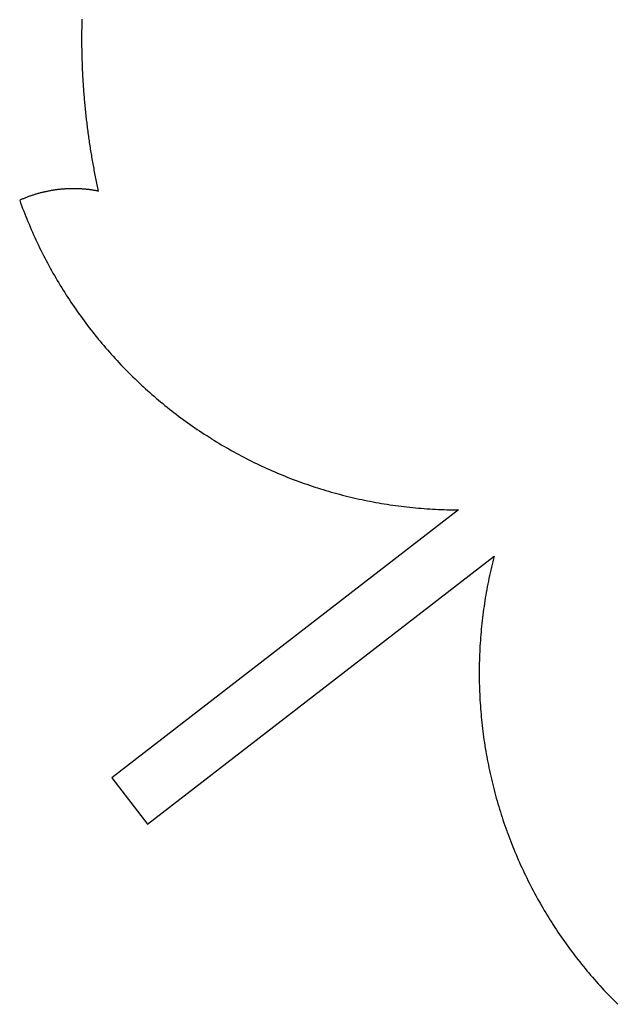
# Model space of a CAD drawing. Extents: x -842 to 842, y -1576 to 1576.
# Drawn here: x -51 to 201, y -362 to 54 of the extents above; entities that cross this region are included whole.
import ezdxf

# ---------------------------------------------------------------- set-up
doc = ezdxf.new("R2010")
doc.units = 0
doc.layers.get('0').update_dxf_attribs({"linetype": 'CONTINUOUS'})

msp = doc.modelspace()

# ---------------------------------------------------------------- linework, layer by layer
for p, q in [((-24.55, 53.63), (-24.53, 54.33)), ((-24.63, 49.45), (-24.61, 50.47)), ((-24.61, 50.47), (-24.6, 51.54)), ((-24.6, 51.54), (-24.58, 52.24)), ((-24.58, 52.24), (-24.57, 52.93)), ((-24.57, 52.93), (-24.55, 53.63)), ((-24.64, 48.05), (-24.63, 48.75)), ((-24.64, 47.36), (-24.64, 48.05)), ((-24.64, 46.66), (-24.64, 47.36)), ((-24.64, 45.96), (-24.64, 46.66)), ((-24.64, 45.26), (-24.64, 45.96)), ((-24.63, 48.75), (-24.63, 49.45)), ((-24.64, 44.57), (-24.64, 45.26)), ((-24.63, 43.87), (-24.64, 44.57)), ((-24.63, 43.17), (-24.63, 43.87)), ((-24.62, 42.48), (-24.63, 43.17)), ((-24.61, 41.78), (-24.62, 42.48)), ((-24.6, 41.08), (-24.61, 41.78)), ((-24.59, 40.38), (-24.6, 41.08)), ((-24.57, 39.69), (-24.59, 40.38)), ((-24.55, 38.99), (-24.57, 39.69)), ((-24.54, 38.29), (-24.55, 38.99)), ((-24.52, 37.6), (-24.54, 38.29)), ((-24.5, 36.9), (-24.52, 37.6)), ((-24.47, 36.2), (-24.5, 36.9)), ((-24.45, 35.51), (-24.47, 36.2)), ((-24.42, 34.81), (-24.45, 35.51)), ((-24.4, 34.11), (-24.42, 34.81)), ((-24.37, 33.42), (-24.4, 34.11)), ((-24.34, 32.72), (-24.37, 33.42)), ((-24.3, 32.02), (-24.34, 32.72)), ((-24.27, 31.33), (-24.3, 32.02)), ((-24.24, 30.63), (-24.27, 31.33)), ((-24.2, 29.93), (-24.24, 30.63)), ((-24.16, 29.24), (-24.2, 29.93)), ((-24.12, 28.54), (-24.16, 29.24)), ((-24.08, 27.85), (-24.12, 28.54)), ((-24.03, 27.15), (-24.08, 27.85)), ((-23.99, 26.46), (-24.03, 27.15)), ((-23.94, 25.76), (-23.99, 26.46)), ((-23.89, 25.06), (-23.94, 25.76)), ((-23.84, 24.37), (-23.89, 25.06)), ((-23.79, 23.67), (-23.84, 24.37)), ((-23.74, 22.98), (-23.79, 23.67)), ((-23.68, 22.28), (-23.74, 22.98)), ((-23.63, 21.59), (-23.68, 22.28)), ((-23.57, 20.89), (-23.63, 21.59)), ((-23.51, 20.2), (-23.57, 20.89)), ((-23.45, 19.51), (-23.51, 20.2)), ((-23.38, 18.81), (-23.45, 19.51)), ((-23.32, 18.12), (-23.38, 18.81)), ((-23.25, 17.42), (-23.32, 18.12)), ((-23.18, 16.73), (-23.25, 17.42)), ((-23.12, 16.04), (-23.18, 16.73)), ((-23.04, 15.34), (-23.12, 16.04)), ((-22.97, 14.65), (-23.04, 15.34)), ((-22.9, 13.96), (-22.97, 14.65)), ((-22.82, 13.26), (-22.9, 13.96)), ((-22.74, 12.57), (-22.82, 13.26)), ((-22.66, 11.88), (-22.74, 12.57)), ((-22.58, 11.18), (-22.66, 11.88)), ((-22.5, 10.49), (-22.58, 11.18)), ((-22.42, 9.8), (-22.5, 10.49)), ((-22.33, 9.11), (-22.42, 9.8)), ((-22.24, 8.42), (-22.33, 9.11)), ((-22.16, 7.72), (-22.24, 8.42)), ((-22.06, 7.03), (-22.16, 7.72)), ((-21.97, 6.34), (-22.06, 7.03)), ((-21.88, 5.65), (-21.97, 6.34)), ((-21.78, 4.96), (-21.88, 5.65)), ((-21.69, 4.27), (-21.78, 4.96)), ((-21.59, 3.58), (-21.69, 4.27)), ((-21.49, 2.89), (-21.59, 3.58)), ((-21.39, 2.2), (-21.49, 2.89)), ((-21.28, 1.51), (-21.39, 2.2)), ((-21.18, 0.82), (-21.28, 1.51)), ((-21.07, 0.13), (-21.18, 0.82)), ((-20.96, -0.56), (-21.07, 0.13)), ((-20.85, -1.24), (-20.96, -0.56)), ((-20.74, -1.93), (-20.85, -1.24)), ((-20.63, -2.62), (-20.74, -1.93)), ((-20.52, -3.31), (-20.63, -2.62)), ((-20.4, -4), (-20.52, -3.31)), ((-20.28, -4.68), (-20.4, -4)), ((-20.16, -5.37), (-20.28, -4.68)), ((-20.04, -6.06), (-20.16, -5.37)), ((-19.92, -6.74), (-20.04, -6.06)), ((-19.79, -7.43), (-19.92, -6.74)), ((-19.67, -8.11), (-19.79, -7.43)), ((-19.54, -8.8), (-19.67, -8.11)), ((-19.41, -9.48), (-19.54, -8.8)), ((-19.28, -10.17), (-19.41, -9.48)), ((-19.15, -10.85), (-19.28, -10.17)), ((-19.02, -11.54), (-19.15, -10.85)), ((-18.88, -12.22), (-19.02, -11.54)), ((-18.74, -12.91), (-18.88, -12.22)), ((-18.61, -13.59), (-18.74, -12.91)), ((-18.47, -14.27), (-18.61, -13.59)), ((-18.32, -14.95), (-18.47, -14.27)), ((-18.18, -15.64), (-18.32, -14.95)), ((-18.04, -16.32), (-18.18, -15.64)), ((-17.89, -17), (-18.04, -16.32)), ((-47.5, -20.77), (-47.82, -20.89)), ((-47.18, -20.65), (-47.5, -20.77)), ((-46.85, -20.53), (-47.18, -20.65)), ((-46.53, -20.42), (-46.85, -20.53)), ((-46.21, -20.31), (-46.53, -20.42)), ((-45.89, -20.2), (-46.21, -20.31)), ((-45.56, -20.09), (-45.89, -20.2)), ((-45.24, -19.98), (-45.56, -20.09)), ((-44.91, -19.88), (-45.24, -19.98)), ((-44.59, -19.78), (-44.91, -19.88)), ((-44.26, -19.68), (-44.59, -19.78)), ((-43.94, -19.58), (-44.26, -19.68)), ((-43.61, -19.48), (-43.94, -19.58)), ((-43.28, -19.39), (-43.61, -19.48)), ((-42.95, -19.29), (-43.28, -19.39)), ((-42.62, -19.2), (-42.95, -19.29)), ((-42.29, -19.12), (-42.62, -19.2)), ((-41.96, -19.03), (-42.29, -19.12)), ((-41.63, -18.95), (-41.96, -19.03)), ((-41.3, -18.86), (-41.63, -18.95)), ((-40.97, -18.78), (-41.3, -18.86)), ((-40.63, -18.71), (-40.97, -18.78)), ((-40.3, -18.63), (-40.63, -18.71)), ((-39.97, -18.56), (-40.3, -18.63)), ((-39.63, -18.49), (-39.97, -18.56)), ((-39.3, -18.42), (-39.63, -18.49)), ((-38.97, -18.35), (-39.3, -18.42)), ((-38.63, -18.28), (-38.97, -18.35)), ((-38.29, -18.22), (-38.63, -18.28)), ((-37.96, -18.16), (-38.29, -18.22)), ((-37.62, -18.1), (-37.96, -18.16)), ((-37.29, -18.04), (-37.62, -18.1)), ((-36.95, -17.99), (-37.29, -18.04)), ((-36.61, -17.94), (-36.95, -17.99)), ((-36.27, -17.89), (-36.61, -17.94)), ((-35.94, -17.82), (-36.27, -17.89)), ((-35.6, -17.79), (-35.94, -17.82)), ((-35.26, -17.75), (-35.6, -17.79)), ((-34.92, -17.7), (-35.26, -17.75)), ((-34.58, -17.66), (-34.92, -17.7)), ((-34.24, -17.63), (-34.58, -17.66)), ((-33.9, -17.59), (-34.24, -17.63)), ((-33.56, -17.56), (-33.9, -17.59)), ((-33.22, -17.53), (-33.56, -17.56)), ((-32.88, -17.5), (-33.22, -17.53)), ((-32.54, -17.47), (-32.88, -17.5)), ((-32.2, -17.44), (-32.54, -17.47)), ((-31.86, -17.42), (-32.2, -17.44)), ((-31.52, -17.4), (-31.86, -17.42)), ((-31.18, -17.38), (-31.52, -17.4)), ((-30.84, -17.36), (-31.18, -17.38)), ((-30.5, -17.35), (-30.84, -17.36)), ((-30.16, -17.34), (-30.5, -17.35)), ((-29.81, -17.33), (-30.16, -17.34)), ((-29.47, -17.32), (-29.81, -17.33)), ((-29.13, -17.31), (-29.47, -17.32)), ((-28.79, -17.31), (-29.13, -17.31)), ((-28.45, -17.3), (-28.79, -17.31)), ((-28.11, -17.31), (-28.45, -17.3)), ((-27.77, -17.31), (-28.11, -17.31)), ((-27.42, -17.31), (-27.77, -17.31)), ((-27.08, -17.32), (-27.42, -17.31)), ((-26.74, -17.33), (-27.08, -17.32)), ((-26.4, -17.34), (-26.74, -17.33)), ((-26.06, -17.35), (-26.4, -17.34)), ((-25.72, -17.37), (-26.06, -17.35)), ((-25.38, -17.38), (-25.72, -17.37)), ((-25.04, -17.4), (-25.38, -17.38)), ((-24.7, -17.42), (-25.04, -17.4)), ((-24.36, -17.45), (-24.7, -17.42)), ((-24.01, -17.47), (-24.36, -17.45)), ((-23.67, -17.5), (-24.01, -17.47)), ((-23.33, -17.53), (-23.67, -17.5)), ((-22.99, -17.56), (-23.33, -17.53)), ((-22.65, -17.6), (-22.99, -17.56)), ((-22.32, -17.63), (-22.65, -17.6)), ((-21.98, -17.67), (-22.32, -17.63)), ((-21.64, -17.71), (-21.98, -17.67)), ((-21.3, -17.75), (-21.64, -17.71)), ((-20.96, -17.8), (-21.3, -17.75)), ((-20.62, -17.85), (-20.96, -17.8)), ((-20.28, -17.9), (-20.62, -17.85)), ((-19.95, -17.95), (-20.28, -17.9)), ((-19.61, -18), (-19.95, -17.95)), ((-19.27, -18.05), (-19.61, -18)), ((-18.93, -18.11), (-19.27, -18.05)), ((-18.6, -18.17), (-18.93, -18.11)), ((-18.26, -18.23), (-18.6, -18.17)), ((-17.93, -18.3), (-18.26, -18.23)), ((-17.59, -18.36), (-17.93, -18.3)), ((-17.74, -17.68), (-17.89, -17)), ((-17.59, -18.36), (-17.74, -17.68)), ((-50.66, -22.06), (-50.97, -22.2)), ((-50.97, -22.2), (-50.56, -23.34)), ((-50.34, -21.92), (-50.66, -22.06)), ((-50.56, -23.34), (-50.14, -24.47)), ((-50.03, -21.79), (-50.34, -21.92)), ((-50.14, -24.47), (-49.71, -25.61)), ((-49.72, -21.65), (-50.03, -21.79)), ((-49.4, -21.52), (-49.72, -21.65)), ((-49.09, -21.39), (-49.4, -21.52)), ((-48.77, -21.26), (-49.09, -21.39)), ((-48.45, -21.14), (-48.77, -21.26)), ((-48.13, -21.01), (-48.45, -21.14)), ((-47.82, -20.89), (-48.13, -21.01)), ((-49.71, -25.61), (-49.28, -26.74)), ((-49.28, -26.74), (-48.84, -27.86)), ((-48.84, -27.86), (-48.4, -28.99)), ((-48.4, -28.99), (-47.95, -30.11)), ((-47.95, -30.11), (-47.49, -31.23)), ((-47.49, -31.23), (-47.02, -32.34)), ((-47.02, -32.34), (-46.55, -33.46)), ((-46.55, -33.46), (-46.07, -34.57)), ((-46.07, -34.57), (-45.58, -35.67)), ((-45.58, -35.67), (-45.09, -36.78)), ((-45.09, -36.78), (-44.59, -37.88)), ((-44.59, -37.88), (-44.08, -38.98)), ((-44.08, -38.98), (-43.57, -40.07)), ((-43.57, -40.07), (-43.05, -41.16)), ((-43.05, -41.16), (-42.52, -42.25)), ((-42.52, -42.25), (-41.99, -43.34)), ((-41.99, -43.34), (-41.45, -44.42)), ((-41.45, -44.42), (-40.9, -45.5)), ((-40.9, -45.5), (-40.35, -46.57)), ((-40.35, -46.57), (-39.79, -47.64)), ((-39.79, -47.64), (-39.22, -48.71)), ((-39.22, -48.71), (-38.65, -49.78)), ((-38.65, -49.78), (-38.07, -50.84)), ((-38.07, -50.84), (-37.48, -51.9)), ((-37.48, -51.9), (-36.89, -52.95)), ((-36.89, -52.95), (-36.29, -54)), ((-36.29, -54), (-35.68, -55.05)), ((-35.68, -55.05), (-35.07, -56.09)), ((-35.07, -56.09), (-34.45, -57.13)), ((-34.45, -57.13), (-33.83, -58.17)), ((-33.83, -58.17), (-33.2, -59.2)), ((-33.2, -59.2), (-32.56, -60.23)), ((-32.56, -60.23), (-31.92, -61.25)), ((-31.92, -61.25), (-31.27, -62.27)), ((-31.27, -62.27), (-30.61, -63.29)), ((-30.61, -63.29), (-29.95, -64.3)), ((-29.95, -64.3), (-29.28, -65.31)), ((-29.28, -65.31), (-28.61, -66.31)), ((-28.61, -66.31), (-27.92, -67.31)), ((-27.92, -67.31), (-27.24, -68.3)), ((-27.24, -68.3), (-26.54, -69.3)), ((-26.54, -69.3), (-25.85, -70.28)), ((-25.85, -70.28), (-25.14, -71.26)), ((-25.14, -71.26), (-24.43, -72.24)), ((-24.43, -72.24), (-23.71, -73.22)), ((-23.71, -73.22), (-22.99, -74.19)), ((-22.99, -74.19), (-22.26, -75.15)), ((-22.26, -75.15), (-21.53, -76.11)), ((-21.53, -76.11), (-20.79, -77.07)), ((-20.79, -77.07), (-20.04, -78.02)), ((-20.04, -78.02), (-19.29, -78.97)), ((-19.29, -78.97), (-18.53, -79.91)), ((-18.53, -79.91), (-17.77, -80.85)), ((-17.77, -80.85), (-17, -81.78)), ((-17, -81.78), (-16.22, -82.71)), ((-16.22, -82.71), (-15.44, -83.63)), ((-15.44, -83.63), (-14.65, -84.55)), ((-14.65, -84.55), (-13.86, -85.46)), ((-13.86, -85.46), (-13.06, -86.37)), ((-13.06, -86.37), (-12.26, -87.27)), ((-12.26, -87.27), (-11.45, -88.17)), ((-11.45, -88.17), (-10.64, -89.07)), ((-10.64, -89.07), (-9.82, -89.96)), ((-9.82, -89.96), (-8.99, -90.84)), ((-8.99, -90.84), (-8.16, -91.72)), ((-8.16, -91.72), (-7.32, -92.59)), ((-7.32, -92.59), (-6.48, -93.46)), ((-6.48, -93.46), (-5.64, -94.33)), ((-5.64, -94.33), (-4.78, -95.18)), ((-4.78, -95.18), (-3.93, -96.04)), ((-3.93, -96.04), (-3.07, -96.88)), ((-3.07, -96.88), (-2.2, -97.73)), ((-2.2, -97.73), (-1.32, -98.56)), ((-1.32, -98.56), (-0.45, -99.4)), ((-0.45, -99.4), (0.44, -100.22)), ((0.44, -100.22), (1.32, -101.04)), ((1.32, -101.04), (2.22, -101.86)), ((2.22, -101.86), (3.11, -102.67)), ((3.11, -102.67), (4.02, -103.47)), ((4.02, -103.47), (4.93, -104.27)), ((4.93, -104.27), (5.84, -105.07)), ((5.84, -105.07), (6.76, -105.85)), ((6.76, -105.85), (7.68, -106.64)), ((7.68, -106.64), (8.61, -107.41)), ((8.61, -107.41), (9.54, -108.18)), ((9.54, -108.18), (10.47, -108.95)), ((10.47, -108.95), (11.41, -109.71)), ((11.41, -109.71), (12.36, -110.46)), ((12.36, -110.46), (13.31, -111.21)), ((13.31, -111.21), (14.27, -111.95)), ((14.27, -111.95), (15.23, -112.69)), ((15.23, -112.69), (16.19, -113.42)), ((16.19, -113.42), (17.16, -114.14)), ((17.16, -114.14), (18.13, -114.86)), ((18.13, -114.86), (19.11, -115.57)), ((19.11, -115.57), (20.09, -116.28)), ((20.09, -116.28), (21.08, -116.98)), ((21.08, -116.98), (22.07, -117.67)), ((22.07, -117.67), (23.06, -118.36)), ((23.06, -118.36), (24.06, -119.04)), ((24.06, -119.04), (25.06, -119.72)), ((25.06, -119.72), (26.07, -120.39)), ((26.07, -120.39), (27.08, -121.05)), ((27.08, -121.05), (28.09, -121.71)), ((30.14, -123.01), (28.09, -121.71)), ((30.14, -123.01), (31.16, -123.64)), ((31.16, -123.64), (32.19, -124.28)), ((32.19, -124.28), (33.23, -124.9)), ((33.23, -124.9), (34.27, -125.52)), ((34.27, -125.52), (35.31, -126.13)), ((35.31, -126.13), (36.36, -126.74)), ((36.36, -126.74), (37.41, -127.34)), ((37.41, -127.34), (38.46, -127.94)), ((38.46, -127.94), (39.52, -128.52)), ((39.52, -128.52), (40.58, -129.1)), ((40.58, -129.1), (41.64, -129.68)), ((41.64, -129.68), (42.71, -130.25)), ((42.71, -130.25), (43.78, -130.81)), ((43.78, -130.81), (44.85, -131.36)), ((44.85, -131.36), (45.93, -131.91)), ((45.93, -131.91), (47.01, -132.45)), ((47.01, -132.45), (48.1, -132.99)), ((48.1, -132.99), (49.19, -133.52)), ((49.19, -133.52), (50.28, -134.04)), ((50.28, -134.04), (51.37, -134.55)), ((51.37, -134.55), (52.47, -135.06)), ((52.47, -135.06), (53.57, -135.56)), ((53.57, -135.56), (54.67, -136.06)), ((54.67, -136.06), (55.78, -136.55)), ((55.78, -136.55), (56.89, -137.03)), ((56.89, -137.03), (58, -137.5)), ((58, -137.5), (59.12, -137.97)), ((59.12, -137.97), (60.23, -138.43)), ((60.23, -138.43), (61.35, -138.88)), ((61.35, -138.88), (62.48, -139.33)), ((62.48, -139.33), (63.6, -139.77)), ((63.6, -139.77), (64.73, -140.2)), ((64.73, -140.2), (65.87, -140.63)), ((65.87, -140.63), (67, -141.05)), ((67, -141.05), (68.14, -141.46)), ((68.14, -141.46), (69.28, -141.87)), ((69.28, -141.87), (70.42, -142.27)), ((70.42, -142.27), (71.56, -142.66)), ((71.56, -142.66), (72.71, -143.04)), ((72.71, -143.04), (73.86, -143.42)), ((73.86, -143.42), (75.01, -143.79)), ((75.01, -143.79), (76.16, -144.15)), ((76.16, -144.15), (77.32, -144.51)), ((77.32, -144.51), (78.48, -144.86)), ((78.48, -144.86), (79.64, -145.2)), ((79.64, -145.2), (80.8, -145.54)), ((80.8, -145.54), (81.96, -145.86)), ((81.96, -145.86), (83.13, -146.18)), ((83.13, -146.18), (84.3, -146.5)), ((84.3, -146.5), (85.47, -146.8)), ((85.47, -146.8), (86.64, -147.1)), ((86.64, -147.1), (87.81, -147.39)), ((87.81, -147.39), (88.99, -147.68)), ((88.99, -147.68), (90.16, -147.96)), ((90.16, -147.96), (91.34, -148.23)), ((91.34, -148.23), (92.52, -148.49)), ((92.52, -148.49), (93.7, -148.75)), ((93.7, -148.75), (94.89, -148.99)), ((94.89, -148.99), (96.07, -149.24)), ((96.07, -149.24), (97.26, -149.47)), ((97.26, -149.47), (98.45, -149.7)), ((98.45, -149.7), (99.64, -149.92)), ((134.52, -153.09), (-12.03, -266.35)), ((99.64, -149.92), (100.83, -150.13)), ((100.83, -150.13), (102.02, -150.33)), ((102.02, -150.33), (103.21, -150.53)), ((103.21, -150.53), (104.41, -150.72)), ((104.41, -150.72), (105.6, -150.91)), ((105.6, -150.91), (106.8, -151.08)), ((106.8, -151.08), (107.99, -151.25)), ((107.99, -151.25), (109.19, -151.41)), ((109.19, -151.41), (110.39, -151.56)), ((110.39, -151.56), (111.59, -151.71)), ((111.59, -151.71), (112.79, -151.85)), ((112.79, -151.85), (114, -151.98)), ((114, -151.98), (115.2, -152.11)), ((115.2, -152.11), (116.4, -152.22)), ((116.4, -152.22), (117.61, -152.33)), ((117.61, -152.33), (118.81, -152.43)), ((118.81, -152.43), (120.02, -152.53)), ((120.02, -152.53), (121.22, -152.62)), ((121.22, -152.62), (122.43, -152.7)), ((122.43, -152.7), (123.64, -152.77)), ((123.64, -152.77), (124.85, -152.83)), ((124.85, -152.83), (126.05, -152.89)), ((126.05, -152.89), (127.26, -152.94)), ((127.26, -152.94), (128.47, -152.98)), ((128.47, -152.98), (129.68, -153.02)), ((129.68, -153.02), (130.89, -153.05)), ((130.89, -153.05), (132.1, -153.07)), ((132.1, -153.07), (133.31, -153.08)), ((133.31, -153.08), (134.52, -153.09)), ((3.1, -285.93), (149.65, -172.68)), ((149.35, -173.84), (149.06, -175.01)), ((149.65, -172.68), (149.35, -173.84)), ((148.23, -178.52), (147.96, -179.7)), ((148.5, -177.35), (148.23, -178.52)), ((148.78, -176.18), (148.5, -177.35)), ((149.06, -175.01), (148.78, -176.18)), ((147.46, -182.05), (147.22, -183.23)), ((147.71, -180.87), (147.46, -182.05)), ((147.96, -179.7), (147.71, -180.87)), ((146.53, -186.77), (146.32, -187.96)), ((146.75, -185.59), (146.53, -186.77)), ((146.98, -184.41), (146.75, -185.59)), ((147.22, -183.23), (146.98, -184.41)), ((145.92, -190.33), (145.73, -191.52)), ((146.12, -189.14), (145.92, -190.33)), ((146.32, -187.96), (146.12, -189.14)), ((145.2, -195.09), (145.03, -196.28)), ((145.37, -193.9), (145.2, -195.09)), ((145.54, -192.71), (145.37, -193.9)), ((145.73, -191.52), (145.54, -192.71)), ((144.73, -198.67), (144.59, -199.87)), ((144.88, -197.48), (144.73, -198.67)), ((145.03, -196.28), (144.88, -197.48)), ((144.22, -203.46), (144.11, -204.66)), ((144.33, -202.26), (144.22, -203.46)), ((144.46, -201.06), (144.33, -202.26)), ((144.59, -199.87), (144.46, -201.06)), ((143.91, -207.06), (143.82, -208.26)), ((144, -205.86), (143.91, -207.06)), ((144.11, -204.66), (144, -205.86)), ((143.6, -211.86), (143.54, -213.06)), ((143.66, -210.66), (143.6, -211.86)), ((143.74, -209.46), (143.66, -210.66)), ((143.82, -208.26), (143.74, -209.46)), ((143.44, -215.47), (143.4, -216.67)), ((143.49, -214.26), (143.44, -215.47)), ((143.54, -213.06), (143.49, -214.26)), ((143.34, -220.28), (143.33, -221.48)), ((143.35, -219.08), (143.34, -220.28)), ((143.37, -217.87), (143.35, -219.08)), ((143.4, -216.67), (143.37, -217.87)), ((143.33, -221.48), (143.33, -222.69)), ((143.33, -222.69), (143.34, -223.89)), ((143.34, -223.89), (143.35, -225.09)), ((143.35, -225.09), (143.37, -226.3)), ((143.37, -226.3), (143.4, -227.5)), ((143.4, -227.5), (143.44, -228.7)), ((143.44, -228.7), (143.48, -229.91)), ((143.48, -229.91), (143.53, -231.11)), ((143.53, -231.11), (143.59, -232.31)), ((143.59, -232.31), (143.66, -233.51)), ((143.66, -233.51), (143.73, -234.71)), ((143.73, -234.71), (143.81, -235.91)), ((143.81, -235.91), (143.9, -237.12)), ((143.9, -237.12), (144, -238.32)), ((144, -238.32), (144.1, -239.51)), ((144.1, -239.51), (144.21, -240.71)), ((144.21, -240.71), (144.33, -241.91)), ((144.33, -241.91), (144.45, -243.11)), ((144.45, -243.11), (144.58, -244.3)), ((144.58, -244.3), (144.72, -245.5)), ((144.72, -245.5), (144.87, -246.69)), ((144.87, -246.69), (145.02, -247.89)), ((145.02, -247.89), (145.19, -249.08)), ((145.19, -249.08), (145.35, -250.27)), ((145.35, -250.27), (145.53, -251.46)), ((145.53, -251.46), (145.71, -252.65)), ((145.71, -252.65), (145.9, -253.84)), ((145.9, -253.84), (146.1, -255.03)), ((146.1, -255.03), (146.31, -256.21)), ((146.31, -256.21), (146.52, -257.4)), ((146.52, -257.4), (146.74, -258.58)), ((146.74, -258.58), (146.97, -259.76)), ((146.97, -259.76), (147.2, -260.94)), ((147.2, -260.94), (147.44, -262.12)), ((147.44, -262.12), (147.69, -263.3)), ((-12.03, -266.35), (3.1, -285.93)), ((147.69, -263.3), (147.95, -264.48)), ((147.95, -264.48), (148.21, -265.65)), ((148.21, -265.65), (148.48, -266.82)), ((148.48, -266.82), (148.76, -268)), ((148.76, -268), (149.04, -269.16)), ((149.04, -269.16), (149.33, -270.33)), ((149.33, -270.33), (149.63, -271.5)), ((149.63, -271.5), (149.94, -272.66)), ((149.94, -272.66), (150.25, -273.82)), ((150.25, -273.82), (150.57, -274.98)), ((150.57, -274.98), (150.9, -276.14)), ((150.9, -276.14), (151.23, -277.3)), ((151.23, -277.3), (151.57, -278.45)), ((151.57, -278.45), (151.92, -279.6)), ((151.92, -279.6), (152.28, -280.75)), ((152.28, -280.75), (152.64, -281.9)), ((152.64, -281.9), (153.01, -283.05)), ((153.01, -283.05), (153.39, -284.19)), ((153.39, -284.19), (153.77, -285.33)), ((153.77, -285.33), (154.16, -286.47)), ((154.16, -286.47), (154.56, -287.61)), ((154.56, -287.61), (154.96, -288.74)), ((154.96, -288.74), (155.15, -289.28)), ((155.15, -289.28), (155.38, -289.87)), ((155.38, -289.87), (155.79, -291)), ((155.79, -291), (156.22, -292.12)), ((156.22, -292.12), (156.65, -293.25)), ((156.65, -293.25), (157.09, -294.37)), ((157.09, -294.37), (157.54, -295.49)), ((157.54, -295.49), (157.99, -296.6)), ((157.99, -296.6), (158.45, -297.71)), ((158.45, -297.71), (158.92, -298.82)), ((158.92, -298.82), (159.39, -299.93)), ((159.39, -299.93), (159.87, -301.03)), ((159.87, -301.03), (160.36, -302.13)), ((160.36, -302.13), (160.85, -303.23)), ((160.85, -303.23), (161.35, -304.33)), ((161.35, -304.33), (161.86, -305.42)), ((161.86, -305.42), (162.37, -306.51)), ((162.37, -306.51), (162.89, -307.59)), ((162.89, -307.59), (163.42, -308.67)), ((163.42, -308.67), (163.95, -309.75)), ((163.95, -309.75), (164.49, -310.83)), ((164.49, -310.83), (165.04, -311.9)), ((165.04, -311.9), (165.59, -312.97)), ((165.59, -312.97), (166.15, -314.04)), ((166.15, -314.04), (166.72, -315.1)), ((166.72, -315.1), (167.29, -316.16)), ((167.29, -316.16), (167.87, -317.21)), ((167.87, -317.21), (168.45, -318.26)), ((168.45, -318.26), (169.05, -319.31)), ((169.05, -319.31), (169.64, -320.35)), ((169.64, -320.35), (170.25, -321.4)), ((170.25, -321.4), (170.86, -322.43)), ((170.86, -322.43), (171.48, -323.46)), ((171.48, -323.46), (172.1, -324.49)), ((172.1, -324.49), (172.73, -325.52)), ((172.73, -325.52), (173.37, -326.54)), ((173.37, -326.54), (174.01, -327.56)), ((174.01, -327.56), (174.66, -328.57)), ((174.66, -328.57), (175.32, -329.58)), ((175.32, -329.58), (175.98, -330.59)), ((175.98, -330.59), (176.64, -331.59)), ((176.64, -331.59), (177.32, -332.59)), ((177.32, -332.59), (178, -333.58)), ((178, -333.58), (178.68, -334.57)), ((178.68, -334.57), (179.37, -335.55)), ((179.37, -335.55), (180.07, -336.53)), ((180.07, -336.53), (180.78, -337.51)), ((180.78, -337.51), (181.49, -338.48)), ((181.49, -338.48), (182.2, -339.45)), ((182.2, -339.45), (182.92, -340.41)), ((182.92, -340.41), (183.65, -341.37)), ((183.65, -341.37), (184.38, -342.33)), ((184.38, -342.33), (185.12, -343.28)), ((185.12, -343.28), (185.87, -344.22)), ((185.87, -344.22), (186.62, -345.16)), ((186.62, -345.16), (187.38, -346.1)), ((187.38, -346.1), (188.14, -347.03)), ((188.14, -347.03), (188.91, -347.96)), ((188.91, -347.96), (189.68, -348.88)), ((189.68, -348.88), (190.46, -349.8)), ((190.46, -349.8), (191.24, -350.71)), ((191.24, -350.71), (192.03, -351.62)), ((192.03, -351.62), (192.83, -352.52)), ((192.83, -352.52), (193.63, -353.42)), ((193.63, -353.42), (194.44, -354.31)), ((194.44, -354.31), (195.25, -355.2)), ((195.25, -355.2), (196.07, -356.08)), ((196.07, -356.08), (196.89, -356.96)), ((196.89, -356.96), (197.72, -357.83)), ((197.72, -357.83), (198.55, -358.7)), ((198.55, -358.7), (199.39, -359.56)), ((199.39, -359.56), (200.24, -360.42)), ((200.24, -360.42), (201.09, -361.27)), ((201.09, -361.27), (201.94, -362.12))]:
    msp.add_line(p, q)

doc.saveas('drawing.dxf')
